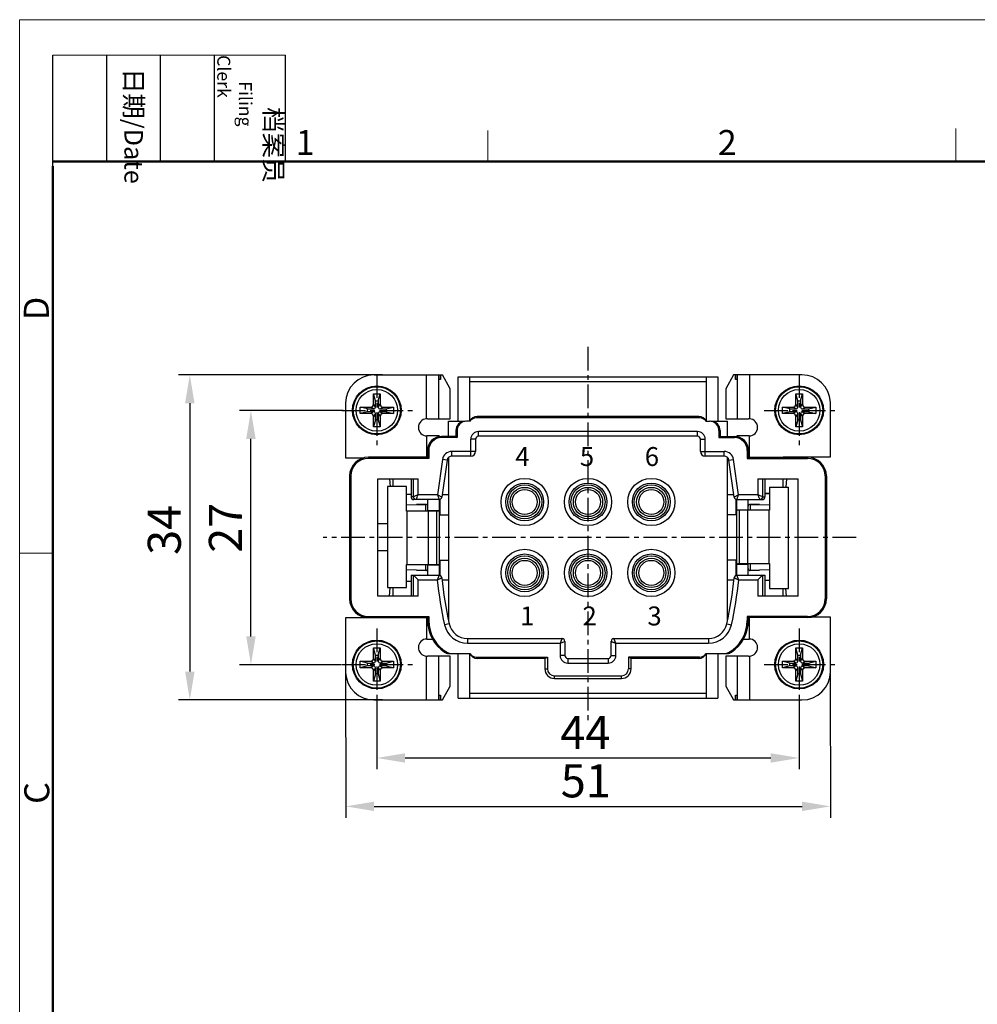
# Model space of a CAD drawing. Units: millimetres. Extents: x 2030 to 2327, y 1046 to 1256.
# Drawn here: x 2030 to 2131, y 1152 to 1256 of the extents above; entities that cross this region are included whole.
import ezdxf

# ---------------------------------------------------------------- set-up
doc = ezdxf.new("R2010")
doc.units = ezdxf.units.MM
doc.linetypes.add('CENTERX2', pattern=[4, 2.5, -0.5, 0.5, -0.5])
doc.layers.get('0').update_dxf_attribs({"lineweight": 30})
for name, color, linetype, lineweight in [('Cen', 1, 'CENTERX2', 15), ('Dim', 3, 'Continuous', 15), ('图框', 7, 'Continuous', 20), ('打标文字', 3, 'Continuous', 20)]:
    doc.layers.add(name, color=color, linetype=linetype, lineweight=lineweight)
doc.styles.add('Romans字体', font='romans.shx', dxfattribs={"width": 0.75})
doc.styles.get("Standard").update_dxf_attribs({"font": 'SIMFANG.TTF', "width": 0.75})
doc.styles.add('数字', font='romans.shx', dxfattribs={"width": 0.85, "height": 2})
doc.dimstyles.new('01', dxfattribs={"dimtxt": 3.5, "dimasz": 3, "dimexe": 1.2, "dimexo": 0.2, "dimgap": 0.5, "dimtad": 1, "dimdsep": 46, "dimtxsty": 'Romans字体', "dimcen": 0, "dimclrd": 1, "dimclre": 6, "dimclrt": 4, "dimazin": 2, "dimtp": 0.01, "dimtm": 0.01, "dimtfac": 0.7, "dimtofl": 0, "dimtmove": 0, "dimatfit": 3, "dimfxl": 1, "dimtzin": 0, "dimarcsym": 0})

# ---------------------------------------------------------------- blocks, each defined once
blk = doc.blocks.new('*D1')
at = {"layer": 'Defpoints', "color": 0}
for p in [(2054.51, 1214.36), (2064.47, 1214.36), (2064.27, 1187.46)]:
    blk.add_point(p, dxfattribs=at)
at = {"layer": 'Dim', "color": 6, "lineweight": -2}
for p, q in [((2064.27, 1214.36), (2053.31, 1214.36)), ((2064.07, 1187.46), (2053.31, 1187.46))]:
    blk.add_line(p, q, dxfattribs=at)
at = {"layer": 'Dim', "color": 1, "lineweight": -2}
blk.add_line((2054.51, 1190.46), (2054.51, 1211.36), dxfattribs=at)
at = {"layer": 'Dim', "color": 1}
for points in [[(2054.01, 1211.36), (2055.01, 1211.36), (2054.51, 1214.36)], [(2054.01, 1190.46), (2055.01, 1190.46), (2054.51, 1187.46)]]:
    blk.add_solid(points, dxfattribs=at)
at = {"layer": 'Dim', "color": 4, "insert": (2052.26, 1201.95), "char_height": 3.5, "attachment_point": 5, "rotation": 90, "style": 'Romans字体'}
blk.add_mtext('27', dxfattribs=at)
blk = doc.blocks.new('*D2')
at = {"layer": 'Defpoints', "color": 0}
for p in [(2064.53, 1188.51), (2115.83, 1186.71), (2115.84, 1172.47)]:
    blk.add_point(p, dxfattribs=at)
at = {"layer": 'Dim', "color": 6, "lineweight": -2}
for p, q in [((2064.53, 1188.31), (2064.54, 1171.27)), ((2115.83, 1186.51), (2115.84, 1171.27))]:
    blk.add_line(p, q, dxfattribs=at)
at = {"layer": 'Dim', "color": 1, "lineweight": -2}
blk.add_line((2067.54, 1172.47), (2112.84, 1172.47), dxfattribs=at)
at = {"layer": 'Dim', "color": 1}
for points in [[(2067.54, 1172.97), (2067.54, 1171.97), (2064.54, 1172.47)], [(2112.84, 1172.97), (2112.84, 1171.97), (2115.84, 1172.47)]]:
    blk.add_solid(points, dxfattribs=at)
at = {"layer": 'Dim', "color": 4, "insert": (2089.95, 1174.72), "char_height": 3.5, "attachment_point": 5, "rotation": 0.01, "style": 'Romans字体'}
blk.add_mtext('51', dxfattribs=at)
blk = doc.blocks.new('*D3')
at = {"layer": 'Defpoints', "color": 0}
for p in [(2067.83, 1184.04), (2112.53, 1184.11), (2112.53, 1177.59)]:
    blk.add_point(p, dxfattribs=at)
at = {"layer": 'Dim', "color": 6, "lineweight": -2}
for p, q in [((2067.83, 1183.84), (2067.83, 1176.39)), ((2112.53, 1183.91), (2112.53, 1176.39))]:
    blk.add_line(p, q, dxfattribs=at)
at = {"layer": 'Dim', "color": 1, "lineweight": -2}
blk.add_line((2070.83, 1177.59), (2109.53, 1177.59), dxfattribs=at)
at = {"layer": 'Dim', "color": 1}
for points in [[(2070.83, 1178.09), (2070.83, 1177.09), (2067.83, 1177.59)], [(2109.53, 1178.09), (2109.53, 1177.09), (2112.53, 1177.59)]]:
    blk.add_solid(points, dxfattribs=at)
at = {"layer": 'Dim', "color": 4, "insert": (2089.9, 1179.84), "char_height": 3.5, "attachment_point": 5, "style": 'Romans字体'}
blk.add_mtext('44', dxfattribs=at)
blk = doc.blocks.new('*D7')
at = {"layer": 'Defpoints', "color": 0}
for p in [(2068.65, 1218.13), (2048.04, 1183.73), (2068.65, 1183.73)]:
    blk.add_point(p, dxfattribs=at)
at = {"layer": 'Dim', "color": 6, "lineweight": -2}
for p, q in [((2068.45, 1218.13), (2046.84, 1218.13)), ((2068.45, 1183.73), (2046.84, 1183.73))]:
    blk.add_line(p, q, dxfattribs=at)
at = {"layer": 'Dim', "color": 1, "lineweight": -2}
blk.add_line((2048.04, 1215.13), (2048.04, 1186.73), dxfattribs=at)
at = {"layer": 'Dim', "color": 1}
for points in [[(2047.54, 1215.13), (2048.54, 1215.13), (2048.04, 1218.13)], [(2047.54, 1186.73), (2048.54, 1186.73), (2048.04, 1183.73)]]:
    blk.add_solid(points, dxfattribs=at)
at = {"layer": 'Dim', "color": 4, "insert": (2045.79, 1201.73), "char_height": 3.5, "attachment_point": 5, "rotation": 90, "style": 'Romans字体'}
blk.add_mtext('34', dxfattribs=at)
blk = doc.blocks.new('A4图框-NEW')
at = {"layer": '图框', "color": 1, "lineweight": 18}
for q in [(833.41, 480.53), (1130.41, 690.53)]:
    blk.add_line((833.41, 690.53), q, dxfattribs=at)
at = {"layer": '图框', "lineweight": -3}
for p, q in [((836.91, 675.02), (836.91, 686.79)), ((842.62, 675.53), (842.62, 686.79)), ((848.33, 675.53), (848.33, 686.79)), ((854.05, 675.53), (854.05, 686.79)), ((861.54, 675.53), (861.54, 686.79)), ((842.62, 675.53), (842.62, 685.02)), ((848.33, 675.53), (848.33, 685.02)), ((854.05, 675.53), (854.05, 685.02)), ((836.91, 675.02), (836.91, 684.5))]:
    blk.add_line(p, q, dxfattribs=at)
at = {"layer": '图框', "lineweight": 18}
blk.add_line((836.91, 686.79), (861.54, 686.79), dxfattribs=at)
at = {"layer": '图框', "color": 6}
for p, q in [((882.95, 678.8), (882.95, 675.53)), ((932.48, 679.03), (932.48, 675.53)), ((836.91, 634.07), (833.41, 634.07))]:
    blk.add_line(p, q, dxfattribs=at)
at = {"layer": '图框', "lineweight": 50}
for p, q in [((836.91, 675.53), (1126.93, 675.53)), ((836.91, 484.02), (836.91, 675.02))]:
    blk.add_line(p, q, dxfattribs=at)
at = {"layer": '图框', "char_height": 1.959, "width": 11.2554, "attachment_point": 4, "rotation": 270}
for s, insert in [('\\pi2.8203;档案员{\\H0.7x;\\P\\pi1.4159;\\Fromans|c134;Filing Clerk\\fFangSong_GB2312|b0|i0|c134|p49; }', (857.79, 686.79)), ('\\pi0.7115;日期{\\Fromans|c134;/Date}', (845.48, 686.79))]:
    blk.add_mtext(s, dxfattribs=dict(at, insert=insert))
at = {"layer": '图框', "color": 6, "char_height": 2.65, "width": 2.5579, "attachment_point": 1, "style": 'Romans字体'}
for s, insert in [('1', (862.63, 678.86)), ('2', (907.3, 678.86))]:
    blk.add_mtext(s, dxfattribs=dict(at, insert=insert))
at = {"layer": '图框', "color": 6, "char_height": 2.65, "width": 2.5579, "attachment_point": 1, "rotation": 90, "style": 'Romans字体'}
for s, insert in [('D', (833.85, 658.73)), ('C', (833.9, 607.55))]:
    blk.add_mtext(s, dxfattribs=dict(at, insert=insert))

msp = doc.modelspace()

# ---------------------------------------------------------------- linework, layer by layer
for p, q in [((2067.535, 1218.129), (2074.794, 1218.129)), ((2073.097, 1213.478), (2073.097, 1218.129)), ((2074.387, 1213.479), (2074.387, 1218.129)), ((2074.428, 1217.629), (2074.428, 1218.129)), ((2074.575, 1218.129), (2074.575, 1217.629)), ((2075.611, 1216.667), (2074.794, 1218.129)), ((2105.576, 1218.129), (2104.759, 1216.667)), ((2112.835, 1218.129), (2105.576, 1218.129)), ((2105.795, 1217.629), (2105.795, 1218.129)), ((2105.941, 1218.129), (2105.941, 1217.629)), ((2105.983, 1218.129), (2105.983, 1213.479)), ((2107.273, 1218.129), (2107.273, 1213.478)), ((2074.575, 1217.629), (2074.428, 1217.629)), ((2076.435, 1213.229), (2076.435, 1217.929)), ((2076.435, 1217.929), (2103.935, 1217.929)), ((2077.685, 1213.229), (2077.685, 1217.929)), ((2077.685, 1217.429), (2102.685, 1217.429)), ((2102.685, 1217.929), (2102.685, 1213.229)), ((2103.935, 1217.929), (2103.935, 1213.229)), ((2105.941, 1217.629), (2105.795, 1217.629)), ((2067.485, 1215.029), (2067.485, 1216.129)), ((2067.685, 1215.379), (2067.485, 1216.129)), ((2067.485, 1216.129), (2068.185, 1216.129)), ((2067.985, 1215.379), (2068.185, 1216.129)), ((2068.185, 1216.129), (2068.185, 1215.029)), ((2075.611, 1213.479), (2075.611, 1216.667)), ((2104.759, 1216.667), (2104.759, 1213.479)), ((2112.185, 1216.129), (2112.885, 1216.129)), ((2112.185, 1215.029), (2112.185, 1216.129)), ((2112.385, 1215.379), (2112.185, 1216.129)), ((2112.685, 1215.379), (2112.885, 1216.129)), ((2112.885, 1216.129), (2112.885, 1215.029)), ((2064.535, 1215.15), (2064.535, 1209.35)), ((2067.685, 1214.729), (2067.485, 1215.029)), ((2067.685, 1214.729), (2067.685, 1215.379)), ((2067.685, 1215.379), (2067.985, 1215.379)), ((2067.985, 1215.379), (2067.985, 1214.729)), ((2067.985, 1214.729), (2068.185, 1215.029)), ((2112.385, 1214.729), (2112.185, 1215.029)), ((2112.385, 1215.379), (2112.685, 1215.379)), ((2112.385, 1214.729), (2112.385, 1215.379)), ((2112.685, 1215.379), (2112.685, 1214.729)), ((2112.685, 1214.729), (2112.885, 1215.029)), ((2115.835, 1209.453), (2115.835, 1215.253)), ((2066.085, 1214.029), (2066.085, 1214.729)), ((2066.835, 1214.529), (2066.085, 1214.729)), ((2066.085, 1214.729), (2067.185, 1214.729)), ((2066.835, 1214.229), (2066.085, 1214.029)), ((2067.185, 1214.029), (2066.085, 1214.029)), ((2066.835, 1214.229), (2066.835, 1214.529)), ((2066.835, 1214.529), (2067.485, 1214.529)), ((2067.485, 1214.229), (2066.835, 1214.229)), ((2067.485, 1214.529), (2067.185, 1214.729)), ((2067.485, 1214.229), (2067.185, 1214.029)), ((2067.685, 1214.029), (2067.485, 1213.729)), ((2067.685, 1213.379), (2067.685, 1214.029)), ((2067.985, 1214.029), (2067.985, 1213.379)), ((2067.985, 1214.029), (2068.185, 1213.729)), ((2068.185, 1214.529), (2068.485, 1214.729)), ((2068.185, 1214.529), (2068.835, 1214.529)), ((2068.185, 1214.229), (2068.485, 1214.029)), ((2068.835, 1214.229), (2068.185, 1214.229)), ((2068.485, 1214.729), (2069.585, 1214.729)), ((2069.585, 1214.029), (2068.485, 1214.029)), ((2068.835, 1214.529), (2069.585, 1214.729)), ((2068.835, 1214.529), (2068.835, 1214.229)), ((2068.835, 1214.229), (2069.585, 1214.029)), ((2069.585, 1214.729), (2069.585, 1214.029)), ((2110.785, 1214.729), (2111.885, 1214.729)), ((2111.535, 1214.529), (2110.785, 1214.729)), ((2110.785, 1214.029), (2110.785, 1214.729)), ((2111.535, 1214.229), (2110.785, 1214.029)), ((2111.885, 1214.029), (2110.785, 1214.029)), ((2111.535, 1214.529), (2112.185, 1214.529)), ((2111.535, 1214.229), (2111.535, 1214.529)), ((2112.185, 1214.229), (2111.535, 1214.229)), ((2112.185, 1214.529), (2111.885, 1214.729)), ((2112.185, 1214.229), (2111.885, 1214.029)), ((2112.385, 1214.029), (2112.185, 1213.729)), ((2112.385, 1213.379), (2112.385, 1214.029)), ((2112.685, 1214.029), (2112.685, 1213.379)), ((2112.685, 1214.029), (2112.885, 1213.729)), ((2112.885, 1214.529), (2113.185, 1214.729)), ((2112.885, 1214.529), (2113.535, 1214.529)), ((2113.535, 1214.229), (2112.885, 1214.229)), ((2112.885, 1214.229), (2113.185, 1214.029)), ((2113.185, 1214.729), (2114.285, 1214.729)), ((2114.285, 1214.029), (2113.185, 1214.029)), ((2113.535, 1214.529), (2114.285, 1214.729)), ((2113.535, 1214.529), (2113.535, 1214.229)), ((2113.535, 1214.229), (2114.285, 1214.029)), ((2114.285, 1214.729), (2114.285, 1214.029)), ((2067.485, 1212.629), (2067.485, 1213.729)), ((2067.685, 1213.379), (2067.485, 1212.629)), ((2067.985, 1213.379), (2067.685, 1213.379)), ((2067.985, 1213.379), (2068.185, 1212.629)), ((2068.185, 1213.729), (2068.185, 1212.629)), ((2073.2, 1213.479), (2075.611, 1213.479)), ((2075.435, 1211.616), (2075.435, 1213.229)), ((2075.435, 1213.229), (2077.198, 1213.229)), ((2077.685, 1213.229), (2077.325, 1213.229)), ((2101.99, 1213.589), (2078.38, 1213.589)), ((2101.91, 1213.729), (2078.46, 1213.729)), ((2102.685, 1213.229), (2103.045, 1213.229)), ((2103.172, 1213.229), (2104.935, 1213.229)), ((2104.759, 1213.479), (2107.17, 1213.479)), ((2104.935, 1211.616), (2104.935, 1213.229)), ((2112.185, 1212.629), (2112.185, 1213.729)), ((2112.385, 1213.379), (2112.185, 1212.629)), ((2112.685, 1213.379), (2112.385, 1213.379)), ((2112.685, 1213.379), (2112.885, 1212.629)), ((2112.885, 1213.729), (2112.885, 1212.629)), ((2068.185, 1212.629), (2067.485, 1212.629)), ((2076.198, 1212.229), (2076.198, 1211.616)), ((2076.325, 1212.229), (2076.198, 1212.229)), ((2076.325, 1212.229), (2076.325, 1211.489)), ((2078.585, 1211.629), (2078.585, 1212.129)), ((2101.785, 1212.129), (2078.585, 1212.129)), ((2101.785, 1211.629), (2101.785, 1212.129)), ((2104.172, 1212.229), (2104.045, 1212.229)), ((2104.045, 1212.229), (2104.045, 1211.489)), ((2104.172, 1212.229), (2104.172, 1211.616)), ((2112.885, 1212.629), (2112.185, 1212.629)), ((2073.135, 1209.416), (2073.135, 1211.679)), ((2074.435, 1211.679), (2073.135, 1211.679)), ((2074.435, 1211.679), (2074.435, 1211.583)), ((2074.685, 1211.616), (2074.685, 1211.489)), ((2075.422, 1211.616), (2074.685, 1211.616)), ((2076.325, 1211.489), (2074.685, 1211.489)), ((2075.428, 1211.622), (2075.422, 1211.616)), ((2076.198, 1211.616), (2075.435, 1211.616)), ((2076.198, 1211.616), (2076.325, 1211.489)), ((2077.785, 1209.529), (2077.785, 1211.329)), ((2078.285, 1211.329), (2077.785, 1211.329)), ((2078.285, 1211.329), (2078.285, 1210.029)), ((2101.785, 1211.629), (2078.585, 1211.629)), ((2102.085, 1210.029), (2102.085, 1211.329)), ((2102.085, 1211.329), (2102.585, 1211.329)), ((2102.585, 1209.529), (2102.585, 1211.329)), ((2104.172, 1211.616), (2104.045, 1211.489)), ((2104.045, 1211.489), (2105.685, 1211.489)), ((2104.172, 1211.616), (2104.935, 1211.616)), ((2104.941, 1211.622), (2104.948, 1211.616)), ((2104.948, 1211.616), (2105.685, 1211.616)), ((2105.685, 1211.616), (2105.685, 1211.489)), ((2107.235, 1211.679), (2105.935, 1211.679)), ((2105.935, 1211.679), (2105.935, 1211.583)), ((2107.235, 1211.679), (2107.235, 1209.416)), ((2073.198, 1210.129), (2073.198, 1209.416)), ((2073.198, 1210.129), (2073.325, 1210.129)), ((2073.325, 1210.129), (2073.325, 1209.289)), ((2075.766, 1209.529), (2075.766, 1210.029)), ((2078.285, 1210.029), (2075.766, 1210.029)), ((2102.085, 1210.029), (2104.604, 1210.029)), ((2104.604, 1209.529), (2104.604, 1210.029)), ((2107.172, 1210.129), (2107.045, 1210.129)), ((2107.045, 1210.129), (2107.045, 1209.289)), ((2107.172, 1210.129), (2107.172, 1209.416)), ((2064.535, 1209.35), (2066.447, 1209.35)), ((2066.935, 1209.416), (2066.935, 1209.289)), ((2073.198, 1209.416), (2066.935, 1209.416)), ((2073.325, 1209.289), (2066.935, 1209.289)), ((2073.198, 1209.416), (2073.325, 1209.289)), ((2074.776, 1209.168), (2074.25, 1205.429)), ((2075.271, 1209.099), (2074.721, 1205.187)), ((2075.271, 1209.099), (2074.776, 1209.168)), ((2075.435, 1209.404), (2075.435, 1192.036)), ((2077.785, 1209.529), (2075.766, 1209.529)), ((2104.604, 1209.529), (2102.585, 1209.529)), ((2104.935, 1192.036), (2104.935, 1209.404)), ((2105.099, 1209.099), (2105.594, 1209.168)), ((2105.649, 1205.187), (2105.099, 1209.099)), ((2106.12, 1205.429), (2105.594, 1209.168)), ((2107.172, 1209.416), (2107.045, 1209.289)), ((2107.045, 1209.289), (2113.435, 1209.289)), ((2107.172, 1209.416), (2113.435, 1209.416)), ((2110.835, 1209.453), (2115.835, 1209.453)), ((2110.835, 1209.416), (2110.835, 1209.453)), ((2113.435, 1209.416), (2113.435, 1209.289)), ((2064.948, 1207.429), (2064.948, 1194.429)), ((2064.948, 1207.429), (2065.075, 1207.429)), ((2065.075, 1207.429), (2065.075, 1194.429)), ((2067.935, 1194.729), (2067.935, 1207.129)), ((2067.935, 1207.129), (2072.201, 1207.129)), ((2069.164, 1207.129), (2069.234, 1206.329)), ((2069.535, 1207.129), (2069.535, 1206.329)), ((2071.456, 1207.129), (2071.456, 1205.229)), ((2071.701, 1205.229), (2071.701, 1207.129)), ((2072.201, 1205.429), (2072.201, 1207.129)), ((2108.169, 1207.129), (2112.435, 1207.129)), ((2108.169, 1207.129), (2108.169, 1205.429)), ((2108.669, 1207.129), (2108.669, 1205.229)), ((2108.914, 1207.129), (2108.914, 1205.229)), ((2110.835, 1206.242), (2110.835, 1207.129)), ((2111.205, 1207.129), (2111.128, 1206.242)), ((2112.435, 1194.729), (2112.435, 1207.129)), ((2115.422, 1207.429), (2115.295, 1207.429)), ((2115.295, 1207.429), (2115.295, 1194.429)), ((2115.422, 1207.429), (2115.422, 1194.429)), ((2068.962, 1206.329), (2068.962, 1195.616)), ((2070.983, 1206.329), (2068.962, 1206.329)), ((2070.962, 1203.7), (2070.962, 1206.329)), ((2070.983, 1203.7), (2070.983, 1206.329)), ((2108.914, 1205.603), (2109.387, 1205.603)), ((2108.914, 1205.579), (2109.387, 1205.579)), ((2109.387, 1206.242), (2111.407, 1206.242)), ((2109.387, 1206.242), (2109.387, 1203.803)), ((2109.408, 1206.242), (2109.408, 1203.803)), ((2111.407, 1195.529), (2111.407, 1206.242)), ((2070.983, 1205.5), (2071.456, 1205.5)), ((2071.701, 1205.229), (2071.456, 1205.229)), ((2074.424, 1204.929), (2071.756, 1204.929)), ((2072.001, 1204.929), (2072.001, 1204.929)), ((2074.25, 1205.429), (2072.201, 1205.429)), ((2073.235, 1203.7), (2073.235, 1204.929)), ((2074.721, 1205.187), (2074.25, 1205.429)), ((2074.25, 1205.429), (2074.424, 1204.929)), ((2074.435, 1204.929), (2074.435, 1196.914)), ((2074.535, 1203.329), (2074.535, 1204.951)), ((2075.435, 1205.429), (2074.755, 1205.429)), ((2105.615, 1205.429), (2104.935, 1205.429)), ((2106.12, 1205.429), (2105.649, 1205.187)), ((2105.835, 1204.951), (2105.835, 1203.329)), ((2105.935, 1196.929), (2105.935, 1204.929)), ((2105.946, 1204.929), (2106.12, 1205.429)), ((2105.946, 1204.929), (2108.614, 1204.929)), ((2108.169, 1205.429), (2106.12, 1205.429)), ((2107.135, 1203.803), (2107.135, 1204.929)), ((2108.614, 1204.929), (2108.369, 1204.929)), ((2108.369, 1204.929), (2108.369, 1204.929)), ((2108.669, 1205.229), (2108.914, 1205.229)), ((2074.187, 1203.7), (2070.962, 1203.7)), ((2072.035, 1204.362), (2070.983, 1204.331)), ((2071.05, 1198.055), (2071.05, 1203.7)), ((2073.029, 1204.427), (2072.035, 1204.398)), ((2072.035, 1204.398), (2073.029, 1204.427)), ((2072.035, 1204.398), (2072.035, 1204.362)), ((2073.029, 1203.7), (2073.029, 1204.427)), ((2074.435, 1203.752), (2073.235, 1203.752)), ((2073.288, 1198.055), (2073.288, 1203.7)), ((2074.187, 1198.055), (2074.187, 1203.7)), ((2105.935, 1203.855), (2107.135, 1203.855)), ((2109.408, 1203.803), (2106.183, 1203.803)), ((2106.183, 1203.803), (2106.183, 1198.158)), ((2107.081, 1203.803), (2107.081, 1198.158)), ((2108.335, 1204.398), (2107.341, 1204.427)), ((2107.341, 1204.427), (2108.335, 1204.398)), ((2107.341, 1204.427), (2107.341, 1203.803)), ((2108.335, 1204.362), (2108.335, 1204.398)), ((2109.387, 1204.331), (2108.335, 1204.362)), ((2109.32, 1203.803), (2109.32, 1198.158)), ((2074.435, 1203.329), (2075.435, 1203.329)), ((2105.935, 1203.329), (2104.935, 1203.329)), ((2068.962, 1202.354), (2067.935, 1202.354)), ((2068.962, 1199.504), (2067.935, 1199.504)), ((2074.435, 1198.528), (2075.435, 1198.528)), ((2074.535, 1196.9), (2074.535, 1198.528)), ((2105.935, 1198.528), (2104.935, 1198.528)), ((2105.835, 1198.528), (2105.835, 1196.9)), ((2070.962, 1195.616), (2070.962, 1198.055)), ((2070.962, 1198.055), (2074.187, 1198.055)), ((2070.983, 1195.616), (2070.983, 1198.055)), ((2070.983, 1197.527), (2072.035, 1197.496)), ((2072.035, 1197.496), (2072.035, 1197.46)), ((2073.029, 1197.431), (2072.035, 1197.46)), ((2072.035, 1197.46), (2073.029, 1197.431)), ((2073.029, 1197.431), (2073.029, 1198.055)), ((2073.235, 1196.929), (2073.235, 1198.055)), ((2074.435, 1198.003), (2073.235, 1198.003)), ((2105.935, 1198.106), (2107.135, 1198.106)), ((2106.183, 1198.158), (2109.408, 1198.158)), ((2107.135, 1196.929), (2107.135, 1198.158)), ((2107.341, 1198.158), (2107.341, 1197.431)), ((2108.335, 1197.46), (2107.341, 1197.431)), ((2107.341, 1197.431), (2108.335, 1197.46)), ((2108.335, 1197.496), (2109.387, 1197.527)), ((2108.335, 1197.46), (2108.335, 1197.496)), ((2109.387, 1198.158), (2109.387, 1195.529)), ((2109.408, 1198.158), (2109.408, 1195.529)), ((2071.456, 1196.279), (2070.983, 1196.279)), ((2071.456, 1196.255), (2070.983, 1196.255)), ((2071.456, 1196.929), (2071.456, 1194.729)), ((2071.456, 1196.929), (2074.413, 1196.929)), ((2071.701, 1194.729), (2071.701, 1196.929)), ((2072.201, 1196.429), (2071.701, 1196.929)), ((2072.201, 1194.729), (2072.201, 1196.429)), ((2072.201, 1196.429), (2074.232, 1196.429)), ((2074.739, 1196.429), (2075.435, 1196.429)), ((2104.935, 1196.429), (2105.629, 1196.429)), ((2105.957, 1196.929), (2108.914, 1196.929)), ((2106.138, 1196.429), (2108.169, 1196.429)), ((2108.169, 1196.429), (2108.669, 1196.929)), ((2108.169, 1196.429), (2108.169, 1194.729)), ((2108.669, 1196.929), (2108.669, 1194.729)), ((2108.914, 1196.929), (2108.914, 1194.729)), ((2109.387, 1196.358), (2108.914, 1196.358)), ((2068.962, 1195.616), (2070.983, 1195.616)), ((2069.164, 1194.729), (2069.242, 1195.616)), ((2069.535, 1195.616), (2069.535, 1194.729)), ((2109.387, 1195.529), (2111.407, 1195.529)), ((2110.835, 1194.729), (2110.835, 1195.529)), ((2111.205, 1194.729), (2111.136, 1195.529)), ((2064.948, 1194.429), (2065.075, 1194.429)), ((2072.201, 1194.729), (2067.935, 1194.729)), ((2112.435, 1194.729), (2108.169, 1194.729)), ((2115.422, 1194.429), (2115.295, 1194.429)), ((2064.535, 1192.405), (2064.535, 1186.605)), ((2069.535, 1192.405), (2064.535, 1192.405)), ((2066.935, 1192.442), (2066.935, 1192.569)), ((2066.935, 1192.569), (2073.325, 1192.569)), ((2066.935, 1192.442), (2073.198, 1192.442)), ((2069.535, 1192.442), (2069.535, 1192.405)), ((2073.135, 1190.179), (2073.135, 1192.442)), ((2073.198, 1192.442), (2073.325, 1192.569)), ((2073.198, 1192.442), (2073.198, 1192.129)), ((2073.198, 1192.129), (2073.325, 1192.129)), ((2073.325, 1192.569), (2073.325, 1192.129)), ((2113.435, 1192.569), (2107.045, 1192.569)), ((2107.172, 1192.442), (2107.045, 1192.569)), ((2107.045, 1192.569), (2107.045, 1192.129)), ((2107.172, 1192.129), (2107.045, 1192.129)), ((2113.435, 1192.442), (2107.172, 1192.442)), ((2107.172, 1192.442), (2107.172, 1192.129)), ((2107.235, 1192.442), (2107.235, 1190.179)), ((2113.435, 1192.442), (2113.435, 1192.569)), ((2115.835, 1192.508), (2113.923, 1192.508)), ((2115.835, 1186.708), (2115.835, 1192.508)), ((2075.485, 1191.802), (2074.997, 1191.695)), ((2104.884, 1191.802), (2105.373, 1191.695)), ((2073.135, 1190.179), (2073.711, 1190.179)), ((2077.439, 1190.229), (2077.439, 1189.729)), ((2077.439, 1190.229), (2087.435, 1190.229)), ((2087.235, 1189.729), (2087.735, 1189.929)), ((2087.735, 1189.929), (2087.735, 1188.429)), ((2092.635, 1188.429), (2092.635, 1189.929)), ((2092.935, 1190.229), (2102.931, 1190.229)), ((2093.135, 1189.729), (2092.935, 1190.229)), ((2102.931, 1190.229), (2102.931, 1189.729)), ((2106.659, 1190.179), (2107.235, 1190.179)), ((2067.685, 1188.479), (2067.485, 1189.229)), ((2067.485, 1188.129), (2067.485, 1189.229)), ((2067.485, 1189.229), (2068.185, 1189.229)), ((2067.985, 1188.479), (2068.185, 1189.229)), ((2068.185, 1189.229), (2068.185, 1188.129)), ((2077.439, 1189.729), (2087.235, 1189.729)), ((2087.235, 1189.729), (2087.235, 1188.429)), ((2093.135, 1189.729), (2102.931, 1189.729)), ((2093.135, 1188.429), (2093.135, 1189.729)), ((2112.185, 1189.229), (2112.885, 1189.229)), ((2112.385, 1188.479), (2112.185, 1189.229)), ((2112.185, 1188.129), (2112.185, 1189.229)), ((2112.685, 1188.479), (2112.885, 1189.229)), ((2112.885, 1189.229), (2112.885, 1188.129)), ((2066.085, 1187.129), (2066.085, 1187.829)), ((2066.835, 1187.629), (2066.085, 1187.829)), ((2066.085, 1187.829), (2067.185, 1187.829)), ((2067.485, 1187.629), (2067.185, 1187.829)), ((2067.685, 1187.829), (2067.485, 1188.129)), ((2067.685, 1187.829), (2067.685, 1188.479)), ((2067.685, 1188.479), (2067.985, 1188.479)), ((2067.985, 1188.479), (2067.985, 1187.829)), ((2067.985, 1187.829), (2068.185, 1188.129)), ((2068.185, 1187.629), (2068.485, 1187.829)), ((2068.485, 1187.829), (2069.585, 1187.829)), ((2068.835, 1187.629), (2069.585, 1187.829)), ((2069.585, 1187.829), (2069.585, 1187.129)), ((2073.097, 1183.729), (2073.097, 1188.38)), ((2075.611, 1188.379), (2073.2, 1188.379)), ((2074.387, 1183.729), (2074.387, 1188.379)), ((2075.003, 1188.792), (2075.309, 1188.755)), ((2075.468, 1188.629), (2077.685, 1188.629)), ((2075.611, 1185.191), (2075.611, 1188.379)), ((2076.435, 1183.929), (2076.435, 1188.629)), ((2077.685, 1183.929), (2077.685, 1188.629)), ((2078.38, 1188.269), (2085.893, 1188.269)), ((2085.614, 1188.129), (2078.46, 1188.129)), ((2085.614, 1188.129), (2085.893, 1188.269)), ((2085.614, 1188.129), (2085.614, 1187.029)), ((2085.893, 1188.269), (2085.893, 1187.029)), ((2087.735, 1188.429), (2087.235, 1188.429)), ((2088.035, 1188.129), (2092.335, 1188.129)), ((2088.035, 1188.129), (2088.035, 1187.629)), ((2092.335, 1188.129), (2092.335, 1187.629)), ((2092.635, 1188.429), (2093.135, 1188.429)), ((2101.99, 1188.269), (2094.477, 1188.269)), ((2094.756, 1188.129), (2094.477, 1188.269)), ((2094.477, 1188.269), (2094.477, 1187.029)), ((2101.91, 1188.129), (2094.756, 1188.129)), ((2094.756, 1187.029), (2094.756, 1188.129)), ((2102.685, 1188.629), (2104.902, 1188.629)), ((2102.685, 1188.629), (2102.685, 1183.929)), ((2103.935, 1188.629), (2103.935, 1183.929)), ((2107.17, 1188.379), (2104.759, 1188.379)), ((2104.759, 1188.379), (2104.759, 1185.191)), ((2105.061, 1188.755), (2105.367, 1188.792)), ((2105.983, 1188.379), (2105.983, 1183.729)), ((2107.273, 1188.38), (2107.273, 1183.729)), ((2110.785, 1187.829), (2111.885, 1187.829)), ((2111.535, 1187.629), (2110.785, 1187.829)), ((2110.785, 1187.129), (2110.785, 1187.829)), ((2112.185, 1187.629), (2111.885, 1187.829)), ((2112.385, 1187.829), (2112.185, 1188.129)), ((2112.385, 1188.479), (2112.685, 1188.479)), ((2112.385, 1187.829), (2112.385, 1188.479)), ((2112.685, 1188.479), (2112.685, 1187.829)), ((2112.685, 1187.829), (2112.885, 1188.129)), ((2112.885, 1187.629), (2113.185, 1187.829)), ((2113.185, 1187.829), (2114.285, 1187.829)), ((2113.535, 1187.629), (2114.285, 1187.829)), ((2114.285, 1187.829), (2114.285, 1187.129)), ((2066.835, 1187.329), (2066.085, 1187.129)), ((2067.185, 1187.129), (2066.085, 1187.129)), ((2066.835, 1187.329), (2066.835, 1187.629)), ((2066.835, 1187.629), (2067.485, 1187.629)), ((2067.485, 1187.329), (2066.835, 1187.329)), ((2067.485, 1187.329), (2067.185, 1187.129)), ((2067.685, 1187.129), (2067.485, 1186.829)), ((2067.485, 1185.729), (2067.485, 1186.829)), ((2067.685, 1186.479), (2067.685, 1187.129)), ((2067.985, 1187.129), (2068.185, 1186.829)), ((2067.985, 1187.129), (2067.985, 1186.479)), ((2068.185, 1187.629), (2068.835, 1187.629)), ((2068.185, 1187.329), (2068.485, 1187.129)), ((2068.835, 1187.329), (2068.185, 1187.329)), ((2068.185, 1186.829), (2068.185, 1185.729)), ((2069.585, 1187.129), (2068.485, 1187.129)), ((2068.835, 1187.629), (2068.835, 1187.329)), ((2068.835, 1187.329), (2069.585, 1187.129)), ((2085.614, 1187.029), (2085.893, 1187.029)), ((2088.035, 1187.629), (2092.335, 1187.629)), ((2094.756, 1187.029), (2094.477, 1187.029)), ((2111.535, 1187.329), (2110.785, 1187.129)), ((2111.885, 1187.129), (2110.785, 1187.129)), ((2111.535, 1187.629), (2112.185, 1187.629)), ((2111.535, 1187.329), (2111.535, 1187.629)), ((2112.185, 1187.329), (2111.535, 1187.329)), ((2112.185, 1187.329), (2111.885, 1187.129)), ((2112.385, 1187.129), (2112.185, 1186.829)), ((2112.185, 1185.729), (2112.185, 1186.829)), ((2112.385, 1186.479), (2112.385, 1187.129)), ((2112.685, 1187.129), (2112.885, 1186.829)), ((2112.685, 1187.129), (2112.685, 1186.479)), ((2112.885, 1187.629), (2113.535, 1187.629)), ((2113.535, 1187.329), (2112.885, 1187.329)), ((2112.885, 1187.329), (2113.185, 1187.129)), ((2112.885, 1186.829), (2112.885, 1185.729)), ((2114.285, 1187.129), (2113.185, 1187.129)), ((2113.535, 1187.629), (2113.535, 1187.329)), ((2113.535, 1187.329), (2114.285, 1187.129)), ((2067.685, 1186.479), (2067.485, 1185.729)), ((2068.185, 1185.729), (2067.485, 1185.729)), ((2067.985, 1186.479), (2067.685, 1186.479)), ((2067.985, 1186.479), (2068.185, 1185.729)), ((2086.635, 1186.287), (2093.735, 1186.287)), ((2086.635, 1186.008), (2086.635, 1186.287)), ((2086.635, 1186.008), (2093.735, 1186.008)), ((2093.735, 1186.008), (2093.735, 1186.287)), ((2112.385, 1186.479), (2112.185, 1185.729)), ((2112.885, 1185.729), (2112.185, 1185.729)), ((2112.685, 1186.479), (2112.385, 1186.479)), ((2112.685, 1186.479), (2112.885, 1185.729)), ((2074.794, 1183.729), (2075.611, 1185.191)), ((2104.759, 1185.191), (2105.576, 1183.729)), ((2067.535, 1183.729), (2074.794, 1183.729)), ((2074.428, 1183.729), (2074.428, 1184.229)), ((2074.428, 1184.229), (2074.575, 1184.229)), ((2074.575, 1184.229), (2074.575, 1183.729)), ((2076.435, 1183.929), (2103.935, 1183.929)), ((2102.685, 1184.429), (2077.685, 1184.429)), ((2105.576, 1183.729), (2112.835, 1183.729)), ((2105.795, 1184.229), (2105.941, 1184.229)), ((2105.795, 1183.729), (2105.795, 1184.229)), ((2105.941, 1184.229), (2105.941, 1183.729))]:
    msp.add_line(p, q)
for centre, radius in [((2067.835, 1214.379), 2.577), ((2067.835, 1214.379), 2.5), ((2067.835, 1214.379), 2.2), ((2112.535, 1214.379), 2.577), ((2112.535, 1214.379), 2.5), ((2112.535, 1214.379), 2.2), ((2083.485, 1204.679), 2.5), ((2083.485, 1204.679), 2), ((2090.185, 1204.679), 2.5), ((2090.185, 1204.679), 2), ((2096.885, 1204.679), 2.5), ((2096.885, 1204.679), 2), ((2083.485, 1204.679), 1.8), ((2083.485, 1204.679), 1.55), ((2083.485, 1204.679), 1.325), ((2090.185, 1204.679), 1.8), ((2090.185, 1204.679), 1.55), ((2090.185, 1204.679), 1.325), ((2096.885, 1204.679), 1.8), ((2096.885, 1204.679), 1.55), ((2096.885, 1204.679), 1.325), ((2083.485, 1197.179), 2.5), ((2090.185, 1197.179), 2.5), ((2096.885, 1197.179), 2.5), ((2083.485, 1197.179), 2), ((2083.485, 1197.179), 1.8), ((2083.485, 1197.179), 1.55), ((2083.485, 1197.179), 1.325), ((2090.185, 1197.179), 2), ((2090.185, 1197.179), 1.8), ((2090.185, 1197.179), 1.55), ((2090.185, 1197.179), 1.325), ((2096.885, 1197.179), 2), ((2096.885, 1197.179), 1.8), ((2096.885, 1197.179), 1.55), ((2096.885, 1197.179), 1.325), ((2067.835, 1187.479), 2.577), ((2067.835, 1187.479), 2.5), ((2112.535, 1187.479), 2.577), ((2112.535, 1187.479), 2.5), ((2067.835, 1187.479), 2.2), ((2112.535, 1187.479), 2.2)]:
    msp.add_circle(centre, radius)
for centre, radius, start, end in [((2067.535, 1215.129), 3, 89.99858, 179.60217), ((2112.837, 1215.129), 3, 2.36088, 90.04868), ((2067.185, 1215.029), 0.3, 270, 359.99999), ((2068.485, 1215.029), 0.3, 180, 269.99999), ((2111.885, 1215.029), 0.3, 270, 359.99999), ((2113.185, 1215.029), 0.3, 180, 269.99999), ((2067.185, 1213.729), 0.3, 0, 89.99999), ((2067.485, 1214.729), 0.2, 270, 0), ((2067.485, 1214.029), 0.2, 0, 90), ((2068.185, 1214.729), 0.2, 180, 270), ((2068.185, 1214.029), 0.2, 90, 180), ((2068.485, 1213.729), 0.3, 90, 179.99999), ((2111.885, 1213.729), 0.3, 0, 89.99999), ((2112.185, 1214.729), 0.2, 270, 0), ((2112.185, 1214.029), 0.2, 0, 90), ((2112.885, 1214.729), 0.2, 180, 270), ((2112.885, 1214.029), 0.2, 90, 180), ((2113.185, 1213.729), 0.3, 90, 179.99999), ((2073.135, 1212.579), 0.9, 92.43234, 270), ((2073.2, 1206.943), 6.536, 90.0003, 90.90254), ((2077.198, 1212.229), 1, 89.99892, 179.99877), ((2077.325, 1212.229), 1, 89.99892, 179.99877), ((2078.46, 1212.879), 0.85, 90.00308, 155.68029), ((2078.38, 1212.739), 0.85, 90.00065, 144.82565), ((2077.685, 1214.079), 0.85, 324.8304, 335.68677), ((2101.91, 1212.879), 0.85, 24.31971, 89.99692), ((2102.685, 1214.079), 0.85, 204.31325, 215.16958), ((2101.99, 1212.739), 0.85, 35.17436, 89.99934), ((2103.045, 1212.229), 1, 0.00123, 90.00108), ((2103.172, 1212.229), 1, 0.00123, 90.00108), ((2107.17, 1206.943), 6.536, 89.09746, 89.9997), ((2107.235, 1212.579), 0.9, 270, 87.56766), ((2078.585, 1211.329), 0.8, 90, 180), ((2101.785, 1211.329), 0.8, 0, 90), ((2074.685, 1210.129), 1.487, 90, 180), ((2074.685, 1210.129), 1.36, 90, 180), ((2078.585, 1211.329), 0.3, 90, 180), ((2101.785, 1211.329), 0.3, 0, 90), ((2105.685, 1210.129), 1.487, 0, 90), ((2105.685, 1210.129), 1.36, 0, 90), ((2075.766, 1209.029), 1, 90, 172), ((2077.785, 1210.029), 0.5, 270, 0), ((2102.585, 1210.029), 0.5, 180, 270), ((2104.604, 1209.029), 1, 8, 90), ((2066.935, 1207.429), 1.987, 90, 180), ((2066.935, 1207.429), 1.86, 90, 180), ((2075.766, 1209.029), 0.5, 90, 172), ((2104.604, 1209.029), 0.5, 8, 90), ((2113.435, 1207.429), 1.987, 0, 90), ((2113.435, 1207.429), 1.86, 0, 90), ((2072.001, 1205.229), 0.3, 180.00333, 247.48819), ((2074.424, 1205.229), 0.3, 270, 352), ((2105.946, 1205.229), 0.3, 188, 270), ((2108.369, 1205.229), 0.3, 292.51194, 359.99667), ((2073.035, 1204.227), 0.2, 0, 91.64822), ((2107.335, 1204.227), 0.2, 88.35178, 180), ((2073.035, 1197.631), 0.2, 268.35178, 0), ((2107.335, 1197.631), 0.2, 180, 271.64822), ((2117.493, 1200.987), 43.5, 186.01406, 192.33351), ((2074.413, 1196.629), 0.3, 5.77597, 90), ((2117.493, 1200.987), 43, 185.77597, 192.33351), ((2062.877, 1200.987), 43, 347.66649, 354.22403), ((2062.877, 1200.987), 43.5, 347.66649, 353.98595), ((2105.957, 1196.629), 0.3, 90, 174.22403), ((2066.935, 1194.429), 1.987, 180, 270), ((2066.935, 1194.429), 1.86, 180, 270), ((2113.435, 1194.429), 1.987, 270, 0), ((2113.435, 1194.429), 1.86, 270, 0), ((2077.185, 1192.129), 3.987, 180, 236.82203), ((2077.185, 1192.129), 3.86, 180, 240.92698), ((2103.185, 1192.129), 3.86, 299.07302, 0), ((2103.185, 1192.129), 3.987, 303.17797, 0), ((2077.439, 1192.229), 2.5, 192.33351, 270), ((2077.439, 1192.229), 2, 192.33351, 270), ((2102.931, 1192.229), 2, 270, 347.66649), ((2102.931, 1192.229), 2.5, 270, 347.66649), ((2073.135, 1189.279), 0.9, 90, 267.56766), ((2087.435, 1189.929), 0.3, 0, 90), ((2092.935, 1189.929), 0.3, 90, 180), ((2107.235, 1189.279), 0.9, 272.43234, 90), ((2067.185, 1188.129), 0.3, 270, 359.99999), ((2067.485, 1187.829), 0.2, 270, 0), ((2068.185, 1187.829), 0.2, 180, 270), ((2068.485, 1188.129), 0.3, 180, 269.99999), ((2073.2, 1194.915), 6.536, 269.09746, 269.9997), ((2075.55, 1189.629), 1, 236.82227, 262.61063), ((2075.795, 1189.629), 1, 240.92733, 270.00022), ((2078.46, 1188.979), 0.85, 204.31971, 269.99691), ((2078.38, 1189.119), 0.85, 215.17436, 269.99934), ((2077.685, 1187.779), 0.85, 24.31325, 35.16958), ((2088.035, 1188.429), 0.8, 180, 270), ((2088.035, 1188.429), 0.3, 180, 270), ((2092.335, 1188.429), 0.8, 270, 0), ((2092.335, 1188.429), 0.3, 270, 0), ((2101.91, 1188.979), 0.85, 270.00309, 335.68029), ((2102.685, 1187.779), 0.85, 144.8304, 155.68677), ((2101.99, 1189.119), 0.85, 270.00065, 324.82565), ((2104.575, 1189.629), 1, 269.99978, 299.07267), ((2104.819, 1189.629), 1, 277.38939, 303.1777), ((2107.17, 1194.915), 6.536, 270.0003, 270.90254), ((2111.885, 1188.129), 0.3, 270, 359.99999), ((2112.185, 1187.829), 0.2, 270, 0), ((2112.885, 1187.829), 0.2, 180, 270), ((2113.185, 1188.129), 0.3, 180, 269.99999), ((2067.185, 1186.829), 0.3, 0, 89.99999), ((2067.485, 1187.129), 0.2, 0, 90), ((2068.185, 1187.129), 0.2, 90, 180), ((2068.485, 1186.829), 0.3, 90, 179.99999), ((2086.635, 1187.029), 1.021, 180, 270), ((2086.635, 1187.029), 0.742, 180, 270), ((2093.735, 1187.029), 1.021, 270, 0), ((2093.735, 1187.029), 0.742, 270, 0), ((2111.885, 1186.829), 0.3, 0, 89.99999), ((2112.185, 1187.129), 0.2, 0, 90), ((2112.885, 1187.129), 0.2, 90, 180), ((2113.185, 1186.829), 0.3, 90, 179.99999), ((2067.532, 1186.729), 3, 182.36088, 270.04868), ((2112.835, 1186.729), 3, 269.99858, 359.60217)]:
    msp.add_arc(centre, radius, start, end)
for centre, major_axis, ratio, start_param, end_param in [((2071.756, 1205.229), (0.3, 0), 0.9998477, 3.1415927, 4.712389), ((2108.614, 1205.229), (0.3, 0), 0.9998477, -1.5707963, 0), ((2071.701, 1196.429), (0, 0.5), 0.0174551, -0.0174533, -0.0029089), ((2108.669, 1196.429), (0, 0.5), 0.0174551, 0.0029089, 0.0174533)]:
    msp.add_ellipse(centre, major_axis=major_axis, ratio=ratio, start_param=start_param, end_param=end_param)
for points, knots in [([(2072.201, 1205.429), (2072.086, 1205.383), (2071.919, 1205.317), (2071.753, 1205.25), (2071.701, 1205.229)], [0, 0, 0, 0, 0.6879599, 1, 1, 1, 1]), ([(2072.001, 1204.929), (2072.006, 1204.943), (2072.073, 1205.11), (2072.139, 1205.277), (2072.201, 1205.429)], [0, 0, 0, 0, 0.0864478, 1, 1, 1, 1]), ([(2108.669, 1205.229), (2108.655, 1205.235), (2108.488, 1205.301), (2108.321, 1205.368), (2108.169, 1205.429)], [0, 0, 0, 0, 0.086449, 1, 1, 1, 1]), ([(2108.169, 1205.429), (2108.215, 1205.314), (2108.281, 1205.148), (2108.348, 1204.981), (2108.369, 1204.929)], [0, 0, 0, 0, 0.687959, 1, 1, 1, 1]), ([(2073.235, 1203.752), (2073.235, 1203.744), (2073.234, 1203.729), (2073.231, 1203.713), (2073.228, 1203.708)], [0, 0, 0, 0, 0.5388232, 1, 1, 1, 1]), ([(2074.435, 1203.752), (2074.435, 1203.748), (2074.432, 1203.738), (2074.418, 1203.728), (2074.398, 1203.719), (2074.371, 1203.712), (2074.335, 1203.707), (2074.273, 1203.701), (2074.223, 1203.7), (2074.187, 1203.7)], [0, 0, 0, 0, 0.0482024, 0.1071506, 0.1874241, 0.293845, 0.4285418, 0.5915927, 1, 1, 1, 1]), ([(2106.183, 1203.803), (2106.147, 1203.803), (2106.097, 1203.804), (2106.034, 1203.809), (2105.999, 1203.815), (2105.971, 1203.822), (2105.951, 1203.83), (2105.938, 1203.841), (2105.935, 1203.851), (2105.935, 1203.855)], [0, 0, 0, 0, 0.4084073, 0.5714582, 0.706155, 0.8125759, 0.8928494, 0.9517976, 1, 1, 1, 1]), ([(2107.136, 1203.829), (2107.136, 1203.831), (2107.135, 1203.84), (2107.135, 1203.849), (2107.135, 1203.855)], [0, 0, 0, 0, 0.2400982, 1, 1, 1, 1]), ([(2107.154, 1203.803), (2107.152, 1203.803), (2107.146, 1203.804), (2107.139, 1203.814), (2107.137, 1203.823), (2107.136, 1203.829)], [0, 0, 0, 0, 0.215068, 0.4470822, 1, 1, 1, 1]), ([(2073.216, 1198.055), (2073.218, 1198.055), (2073.223, 1198.053), (2073.231, 1198.044), (2073.232, 1198.035), (2073.233, 1198.029)], [0, 0, 0, 0, 0.215068, 0.4470822, 1, 1, 1, 1]), ([(2073.233, 1198.029), (2073.234, 1198.027), (2073.235, 1198.018), (2073.235, 1198.009), (2073.235, 1198.003)], [0, 0, 0, 0, 0.2400982, 1, 1, 1, 1]), ([(2074.187, 1198.055), (2074.223, 1198.055), (2074.273, 1198.054), (2074.335, 1198.049), (2074.371, 1198.043), (2074.398, 1198.036), (2074.418, 1198.028), (2074.432, 1198.017), (2074.435, 1198.007), (2074.435, 1198.003)], [0, 0, 0, 0, 0.4084073, 0.5714582, 0.706155, 0.8125759, 0.8928494, 0.9517976, 1, 1, 1, 1]), ([(2105.935, 1198.106), (2105.935, 1198.11), (2105.938, 1198.12), (2105.951, 1198.13), (2105.971, 1198.139), (2105.999, 1198.146), (2106.034, 1198.151), (2106.097, 1198.157), (2106.147, 1198.158), (2106.183, 1198.158)], [0, 0, 0, 0, 0.0482024, 0.1071506, 0.1874241, 0.293845, 0.4285418, 0.5915927, 1, 1, 1, 1]), ([(2107.135, 1198.106), (2107.135, 1198.114), (2107.136, 1198.129), (2107.139, 1198.144), (2107.142, 1198.15)], [0, 0, 0, 0, 0.5388232, 1, 1, 1, 1]), ([(2074.413, 1196.929), (2074.413, 1196.929), (2074.412, 1196.927), (2074.412, 1196.926), (2074.411, 1196.923), (2074.409, 1196.918), (2074.407, 1196.913), (2074.403, 1196.903), (2074.398, 1196.887), (2074.39, 1196.865), (2074.38, 1196.839), (2074.37, 1196.809), (2074.353, 1196.763), (2074.329, 1196.698), (2074.299, 1196.613), (2074.267, 1196.523), (2074.244, 1196.46), (2074.232, 1196.429)], [0, 0, 0, 0, 0.001253, 0.0050888, 0.0114752, 0.0203794, 0.0317686, 0.0456101, 0.0804593, 0.1243614, 0.176688, 0.2367908, 0.3039193, 0.456119, 0.627091, 0.8106761, 1, 1, 1, 1]), ([(2074.232, 1196.429), (2074.291, 1196.459), (2074.379, 1196.499), (2074.49, 1196.553), (2074.562, 1196.588), (2074.621, 1196.616), (2074.664, 1196.636), (2074.687, 1196.648), (2074.701, 1196.654), (2074.705, 1196.656), (2074.712, 1196.659), (2074.711, 1196.659)], [0, 0, 0, 0, 0.3729894, 0.5439933, 0.6962241, 0.8234387, 0.9195611, 0.9543599, 0.9795658, 0.9948648, 1, 1, 1, 1]), ([(2105.658, 1196.659), (2105.658, 1196.659), (2105.665, 1196.656), (2105.668, 1196.654), (2105.683, 1196.648), (2105.706, 1196.636), (2105.748, 1196.616), (2105.808, 1196.588), (2105.88, 1196.553), (2105.991, 1196.499), (2106.078, 1196.459), (2106.137, 1196.429)], [0, 0, 0, 0, 0.0051385, 0.0204346, 0.0456366, 0.0804338, 0.1765577, 0.3037741, 0.4560023, 0.6270029, 1, 1, 1, 1]), ([(2106.137, 1196.429), (2106.126, 1196.46), (2106.103, 1196.523), (2106.071, 1196.613), (2106.04, 1196.698), (2106.017, 1196.763), (2106, 1196.809), (2105.989, 1196.839), (2105.98, 1196.865), (2105.972, 1196.887), (2105.966, 1196.903), (2105.963, 1196.913), (2105.961, 1196.918), (2105.959, 1196.923), (2105.958, 1196.926), (2105.957, 1196.927), (2105.957, 1196.929), (2105.957, 1196.929)], [0, 0, 0, 0, 0.1893275, 0.3729171, 0.5438869, 0.6960803, 0.7632071, 0.8233117, 0.8756433, 0.9195491, 0.9543956, 0.9682318, 0.9796146, 0.9885134, 0.9948977, 0.9987366, 1, 1, 1, 1]), ([(2087.435, 1190.229), (2087.435, 1190.228), (2087.433, 1190.225), (2087.43, 1190.217), (2087.425, 1190.204), (2087.415, 1190.178), (2087.397, 1190.135), (2087.372, 1190.072), (2087.342, 1189.997), (2087.296, 1189.881), (2087.26, 1189.791), (2087.235, 1189.729)], [0, 0, 0, 0, 0.0051982, 0.0206978, 0.0462386, 0.081405, 0.1783374, 0.3060851, 0.4584357, 0.6290027, 1, 1, 1, 1]), ([(2092.635, 1189.929), (2092.636, 1189.929), (2092.639, 1189.927), (2092.647, 1189.924), (2092.66, 1189.919), (2092.686, 1189.909), (2092.729, 1189.891), (2092.792, 1189.866), (2092.867, 1189.836), (2092.983, 1189.79), (2093.073, 1189.754), (2093.135, 1189.729)], [0, 0, 0, 0, 0.0051982, 0.0206978, 0.0462386, 0.081405, 0.1783374, 0.3060851, 0.4584357, 0.6290027, 1, 1, 1, 1]), ([(2075.468, 1188.629), (2075.456, 1188.629), (2075.44, 1188.631), (2075.426, 1188.636), (2075.422, 1188.637)], [0, 0, 0, 0, 0.7425219, 1, 1, 1, 1]), ([(2104.948, 1188.637), (2104.944, 1188.636), (2104.929, 1188.631), (2104.914, 1188.629), (2104.902, 1188.629)], [0, 0, 0, 0, 0.2574781, 1, 1, 1, 1])]:
    msp.add_open_spline(points, degree=3, knots=knots)
for points in [[(2072.001, 1204.929), (2071.962, 1204.929), (2071.922, 1204.937), (2071.886, 1204.952)], [(2072.001, 1204.929), (2071.962, 1204.929), (2071.922, 1204.937), (2071.886, 1204.952)], [(2108.484, 1204.952), (2108.448, 1204.937), (2108.408, 1204.929), (2108.369, 1204.929)], [(2108.484, 1204.952), (2108.448, 1204.937), (2108.408, 1204.929), (2108.369, 1204.929)]]:
    msp.add_open_spline(points, degree=3)
at = {"layer": 'Cen', "lineweight": 30}
for p, q in [((2090.179, 1221.103), (2090.179, 1181.432)), ((2067.835, 1218.185), (2067.835, 1210.554)), ((2112.535, 1218.185), (2112.535, 1210.554)), ((2064.123, 1214.364), (2071.696, 1214.364)), ((2108.823, 1214.364), (2116.396, 1214.364)), ((2118.559, 1200.931), (2062.145, 1200.931)), ((2067.835, 1191.285), (2067.835, 1183.654)), ((2112.535, 1191.285), (2112.535, 1183.654)), ((2064.123, 1187.464), (2071.696, 1187.464)), ((2108.823, 1187.464), (2116.396, 1187.464))]:
    msp.add_line(p, q, dxfattribs=at)

# ---------------------------------------------------------------- block references
at = {"layer": 'Dim'}
msp.add_blockref('A4图框-NEW', (1196.62, 565.181), dxfattribs=at)

# ---------------------------------------------------------------- texts
at = {"layer": '打标文字', "char_height": 2, "width": 12.37819, "attachment_point": 1, "style": '数字'}
for s, insert in [('4', (2082.491, 1210.489)), ('5', (2089.324, 1210.489)), ('6', (2096.191, 1210.489)), ('1', (2082.994, 1193.618)), ('2', (2089.602, 1193.618)), ('3', (2096.47, 1193.618))]:
    msp.add_mtext(s, dxfattribs=dict(at, insert=insert))

# ---------------------------------------------------------------- dimensions: what is measured, and where the dimension line sits
at = {"layer": 'Dim'}
for base, p1, p2, angle, text, picture, middle in [((2048.041, 1183.729), (2068.646, 1218.129), (2068.646, 1183.729), 90, '34', '*D7', (2048.041, 1201.73)), ((2054.514, 1214.364), (2064.272, 1187.464), (2064.467, 1214.364), 90, '27', '*D1', (2054.514, 1201.952)), ((2115.837, 1172.475), (2064.535, 1188.514), (2115.835, 1186.708), 0.01, '51', '*D2', (2089.949, 1172.47))]:
    dim = msp.add_linear_dim(base=base, p1=p1, p2=p2, angle=angle, text=text, dimstyle='01', dxfattribs=at)
    dim.commit()
    dim.dimension.update_dxf_attribs({"geometry": picture, "text_midpoint": middle, "dimtype": 160})
dim = msp.add_linear_dim(base=(2112.535, 1177.59), p1=(2067.835, 1184.038), p2=(2112.535, 1184.111), text='44', dimstyle='01', dxfattribs=at)
dim.commit()
dim.dimension.update_dxf_attribs({"geometry": '*D3', "text_midpoint": (2089.899, 1177.59), "dimtype": 160})

doc.saveas('drawing.dxf')
